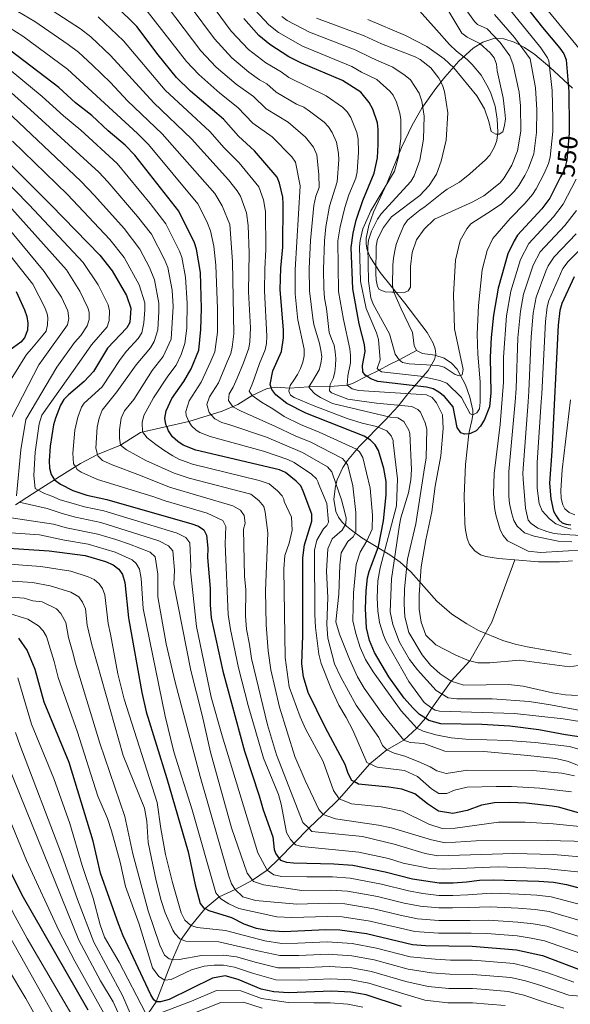
# Model space of a CAD drawing. Units: metres. Extents: x 640752 to 647635, y 4766896 to 4771661.
# Drawn here: x 647067 to 647277, y 4767640 to 4768017 of the extents above; entities that cross this region are included whole.
import ezdxf
from ezdxf.enums import TextEntityAlignment as Align

# ---------------------------------------------------------------- set-up
doc = ezdxf.new("R2010")
doc.units = ezdxf.units.M
doc.header["$MEASUREMENT"] = 0
doc.linetypes.add('DGN Style 3', pattern=[119.7959, 85.5685, -34.2274])
doc.linetypes.add('DGN Style 5', pattern=[59.89795, 25.67055, -34.2274])
for name, color, linetype, lineweight in [('Nivel 11', 7, 'Continuous', 0), ('Nivel 22', 7, 'Continuous', 0), ('Nivel 35', 7, 'Continuous', 0), ('Nivel 4', 7, 'Continuous', 0), ('Nivel 41', 7, 'Continuous', 0), ('Nivel 5', 7, 'Continuous', 0), ('Nivel 57', 7, 'Continuous', 0)]:
    doc.layers.add(name, color=color, linetype=linetype, lineweight=lineweight)
doc.styles.add('Style-Helvetica-Narrow-Oblique', font='txt')

msp = doc.modelspace()

# ---------------------------------------------------------------- linework, layer by layer
at = {"layer": 'Nivel 11', "color": 142, "linetype": 'Continuous', "lineweight": 13}
for points in [[(647218.41, 4767890.18, 537.69), (647217.48, 4767892.05, 537.64), (647216.84, 4767897.05, 537.64), (647212.47, 4767906.1, 536.98), (647209.66, 4767912.41, 535), (647209.2, 4767915.04, 534.97), (647209.2, 4767917.55, 534.95), (647209.3, 4767920.22, 534.28), (647209.32, 4767922.72, 534.29), (647209.61, 4767925.46, 533.63), (647210.05, 4767928.3, 533.59), (647210.59, 4767930.67, 532.97), (647211.42, 4767933.16, 532.97), (647213.47, 4767937.91, 531.65), (647214.97, 4767939.92, 531.65), (647217.1, 4767941.75, 531.65), (647219.65, 4767943.74, 531.62), (647221.61, 4767945.17, 530.99), (647228, 4767950.33, 530.99), (647230.01, 4767951.82, 530.99), (647234.71, 4767954.48, 530.99), (647238.75, 4767957.63, 530.99), (647244.68, 4767963, 530.99), (647246.34, 4767964.87, 530.99), (647248.16, 4767968.04, 530.7), (647249, 4767970.38, 530.32), (647249.4, 4767973.57, 529.93), (647249.15, 4767978.56, 529.55), (647248.36, 4767983.57, 528.96), (647246.77, 4767988.47, 528.29), (647245.66, 4767990.69, 527.97), (647243, 4767995.35, 527.64), (647239.61, 4767999.51, 527.64), (647237.68, 4768001.38, 527.31), (647233.59, 4768004.52, 527.31), (647230.92, 4768007.13, 526.96), (647225.99, 4768012.72, 525.99), (647217.16, 4768022.49, 525.66)], [(647255.92, 4767810.22, 555.1), (647249.66, 4767810.73, 554.12), (647244.78, 4767811.42, 553.3), (647242.76, 4767812.1, 552.98), (647240.68, 4767813.58, 552.64), (647238.6, 4767816.09, 552.22), (647237.68, 4767818.36, 551.98), (647237.07, 4767821.49, 552.29), (647236.84, 4767823.96, 552.64), (647236.64, 4767829.55, 552.64), (647236.59, 4767834.64, 551.98), (647237.08, 4767846.6, 551.32), (647238.31, 4767858.34, 550), (647238.53, 4767859.62, 549.52), (647239.5, 4767863.46, 546.16), (647239.87, 4767865.55, 545), (647239.88, 4767867.4, 544.65), (647238.76, 4767872.32, 543.96), (647237.04, 4767877.09, 542.64), (647235.08, 4767880.86, 539.92), (647233.87, 4767882.98, 539.34), (647231.67, 4767885.39, 539.01), (647228.95, 4767887.21, 538.35), (647225.3, 4767888.34, 538.35), (647220.61, 4767888.98, 538.1), (647218.41, 4767890.18, 537.69)], [(647277.91, 4767809.79, 557.36), (647272.9, 4767809.46, 557.28), (647264.94, 4767809.48, 556.53), (647255.92, 4767810.22, 555.1)]]:
    msp.add_polyline3d(points, dxfattribs=at)
at = {"layer": 'Nivel 11', "color": 142, "linetype": 'DGN Style 3', "lineweight": 13}
for points in [[(647073.89, 4767836.84, 630), (647082, 4767841.92, 623.7), (647090.06, 4767847.01, 618.84), (647096.54, 4767850.47, 615), (647105.4, 4767854.02, 610), (647112.96, 4767858.83, 605.46), (647122.43, 4767861.03, 600.33), (647131.47, 4767862.99, 595), (647144.14, 4767867.05, 587.54), (647150.19, 4767869.59, 583.75), (647155.58, 4767872.98, 580), (647161.38, 4767875.7, 576.03), (647164.89, 4767876.14, 573.57), (647169.88, 4767875.72, 570), (647177.26, 4767876.28, 565), (647185.29, 4767876.48, 560), (647191.95, 4767876.87, 555), (647193.91, 4767877.52, 553.65), (647199.38, 4767880.32, 550), (647204.13, 4767882.68, 545), (647207.79, 4767884.64, 542.18), (647211.7, 4767886.67, 540), (647218.41, 4767890.18, 537.69)], [(647065.34, 4767831.18, 636.04), (647073.89, 4767836.84, 630)], [(647115.98, 4767636.78, 680), (647118.97, 4767641.33, 675), (647125.26, 4767657.45, 665), (647128.58, 4767665.17, 660), (647132.41, 4767670.5, 655), (647137.63, 4767676.93, 650), (647143.09, 4767681.38, 645), (647149.2, 4767684.19, 640), (647155.74, 4767687.84, 635), (647161.35, 4767691.6, 630), (647165.91, 4767696.1, 625), (647177.22, 4767707.62, 615), (647182.73, 4767712.89, 610), (647188.89, 4767718.85, 605), (647200.6, 4767732.21, 595), (647207.03, 4767737.6, 590), (647213.55, 4767741.24, 585), (647218.53, 4767745.92, 580), (647221.74, 4767749.69, 575), (647224.26, 4767753.56, 570), (647231.63, 4767763.82, 560), (647238.75, 4767771.65, 555), (647247.08, 4767786.34, 554.26), (647255.92, 4767810.22, 555.1)]]:
    msp.add_polyline3d(points, dxfattribs=at)
at = {"layer": 'Nivel 22', "color": 30, "linetype": 'DGN Style 5', "lineweight": 30, "elevation": 550, "flags": 128}
msp.add_lwpolyline([(647276.61, 4767975.45), (647276.63, 4767973.16), (647275.68, 4767962.84), (647275.15, 4767960.4), (647274.15, 4767958.04), (647273.35, 4767956.48)], dxfattribs=at)
at = {"layer": 'Nivel 35', "color": 92, "linetype": 'DGN Style 3', "lineweight": 0}
for points in [[(647216.7, 4767976.34, 552.08), (647220.41, 4767982.78, 550.53), (647225.79, 4767990.29, 549), (647229.19, 4767994.62, 548.82), (647234.49, 4768000.71, 549.68), (647239.96, 4768005.67, 551.63), (647243.67, 4768007.98, 553.38), (647247.92, 4768009.33, 555.68), (647251.75, 4768009.21, 557.95), (647255.64, 4768008.02, 560.37), (647259.56, 4768005.98, 562.89), (647263.48, 4768003.27, 565.42), (647269.29, 4767998.41, 569.12), (647277.86, 4767990.41, 574.1)], [(647277.43, 4767774.07, 600.74), (647267.81, 4767775.67, 598.46), (647260.62, 4767777, 597.16), (647256.04, 4767777.96, 596.62), (647251.31, 4767779.33, 596.42), (647242.07, 4767783.21, 596.71), (647237.6, 4767785.67, 596.9), (647231.87, 4767789.41, 596.86), (647226.12, 4767794.44, 596.24), (647216.22, 4767805.54, 594.47), (647212.15, 4767809.23, 594.25), (647208.14, 4767812.06, 595.16), (647197.5, 4767818.59, 599.15), (647193.49, 4767821.46, 599.95), (647191.64, 4767823.04, 599.9), (647190.03, 4767824.64, 599.5), (647188.6, 4767826.53, 598.78), (647187.62, 4767828.65, 597.89), (647186.84, 4767833.33, 595.78), (647187.41, 4767838.3, 593.45), (647188.11, 4767840.76, 592.29), (647190.2, 4767845.41, 590.14), (647191.97, 4767848.13, 588.94), (647196.5, 4767853.51, 586.51), (647206.43, 4767863.52, 581.71), (647211.32, 4767868.87, 579.52), (647215.55, 4767874.24, 577.77), (647222.78, 4767882.58, 575.49), (647225.19, 4767886.74, 574.37), (647225.68, 4767888.8, 573.78), (647225.54, 4767890.83, 573.16), (647224.77, 4767893, 572.44), (647222.43, 4767897.02, 571.01), (647213.93, 4767908.27, 567.26), (647204.51, 4767919.93, 564.13), (647200.62, 4767925.88, 562.7), (647199.5, 4767928.6, 562.09), (647199.15, 4767930.82, 561.62), (647199.17, 4767933.13, 561.17), (647200.13, 4767937.98, 560.26), (647201.96, 4767942.98, 559.36), (647207.11, 4767954.27, 557.27), (647212.65, 4767967.68, 554.23), (647216.7, 4767976.34, 552.08)]]:
    msp.add_polyline3d(points, dxfattribs=at)
at = {"layer": 'Nivel 4', "color": 30, "linetype": 'Continuous', "lineweight": 30, "flags": 128}
for points, elevation in [([(647257.25, 4768025.32), (647266.41, 4768013.54), (647273.05, 4768005.64), (647274.53, 4768003.59), (647275.42, 4768001.26), (647276.47, 4767988.97), (647276.61, 4767975.45)], 550), ([(647206.77, 4767840.12), (647205.92, 4767845.04), (647203.83, 4767852), (647202.58, 4767854.12), (647200.79, 4767855.96), (647198.43, 4767857.4), (647176.07, 4767866.18), (647168.87, 4767869.87), (647164.64, 4767873.22), (647163.13, 4767875.22), (647162.87, 4767876.06), (647162.51, 4767877.2), (647163.57, 4767882.37), (647166.83, 4767889.81), (647167.55, 4767895.03), (647167.58, 4767897.95), (647166.38, 4767913.46), (647166.55, 4767921.65), (647167.35, 4767929.71), (647167.41, 4767946.22), (647167.3, 4767948.82), (647166.08, 4767954.13), (647165.13, 4767956.45), (647156.49, 4767966.52), (647150.45, 4767972.13), (647144.67, 4767978.55), (647132.15, 4767989.22), (647126.7, 4767994.54), (647119.73, 4768003.14), (647111.6, 4768013.97), (647103.49, 4768022.02)], 575), ([(647273.35, 4767956.48), (647269.22, 4767948.41), (647266.16, 4767944.28), (647256.92, 4767934.22), (647255.57, 4767932.11), (647253.21, 4767927.15), (647249.48, 4767914.04), (647247.68, 4767903.68), (647246.84, 4767895.15), (647246.51, 4767887.61), (647246.67, 4767873.98), (647246.23, 4767868.62), (647244.26, 4767863.78), (647242.81, 4767861.3), (647241.07, 4767859.51), (647238.92, 4767858.4), (647238.31, 4767858.34), (647236.7, 4767858.2), (647235.33, 4767858.65), (647233.89, 4767860.69), (647232.32, 4767868.6), (647229.03, 4767872.55), (647226.83, 4767874.31), (647224.66, 4767875.55), (647222.16, 4767876.14), (647203.63, 4767878.28), (647200.86, 4767879.34), (647199.38, 4767880.32), (647198.78, 4767880.72), (647197.85, 4767881.97), (647197.76, 4767884.47), (647198.71, 4767889.85), (647198.5, 4767892.51), (647196.48, 4767900.37), (647194.05, 4767913.8), (647193.46, 4767929.59), (647194.13, 4767935.04), (647195.29, 4767940), (647197.92, 4767947.49), (647202.19, 4767957.9), (647203.42, 4767963.79), (647203.76, 4767968.91), (647203.76, 4767974.64), (647203.44, 4767977.13), (647201.64, 4767982.37), (647200.28, 4767984.88), (647197.09, 4767988.88), (647190.12, 4767993.29), (647174.41, 4768000.01), (647169.59, 4768002.37), (647162.43, 4768007.06), (647158.12, 4768010.55), (647152.41, 4768017.04)], 550), ([(647281.04, 4767713.24), (647272.49, 4767715.64), (647270.12, 4767716.02), (647260.19, 4767717.24), (647253.85, 4767717.44), (647248.12, 4767717.28), (647243.2, 4767716.38), (647237.65, 4767714.44), (647232.28, 4767713.22), (647226.76, 4767714.2), (647222.57, 4767716.89), (647217.69, 4767720.79), (647212.75, 4767722.6), (647207.8, 4767723.37), (647196.21, 4767724.47), (647194.65, 4767725.32), (647193.71, 4767725.84), (647192.22, 4767728.57), (647191.1, 4767731.99), (647183.63, 4767746.05), (647176.96, 4767759.49), (647175.24, 4767765.46), (647174.63, 4767770.42), (647174.97, 4767781.24), (647174.99, 4767811.01), (647175.64, 4767815.97), (647178.43, 4767824.97), (647178.44, 4767827.65), (647175.1, 4767836.46), (647174.23, 4767838.45), (647172.38, 4767840.29), (647168.35, 4767843.56), (647166.07, 4767844.61), (647134.08, 4767852.08), (647129.27, 4767853.97), (647127.21, 4767855.38), (647125.23, 4767857.19), (647123.71, 4767859.44), (647123.01, 4767861.16), (647122.71, 4767861.87), (647122.28, 4767864.33), (647122.79, 4767867.12), (647124.97, 4767871.77), (647129.59, 4767878.3), (647132.37, 4767883.21), (647135.31, 4767890.32), (647136.08, 4767898.24), (647136.29, 4767906.19), (647135.86, 4767919.99), (647134.36, 4767928.95), (647133.64, 4767931.35), (647127.65, 4767943.41), (647110.79, 4767964.84), (647107.2, 4767968.67), (647100.67, 4767974.1), (647094.43, 4767979.95), (647088.26, 4767984.75), (647081.86, 4767990.67), (647063.63, 4768004.6)], 600), ([(647059.45, 4767965.19), (647078.93, 4767945.76), (647097.49, 4767926.61), (647102.19, 4767920.56), (647107.63, 4767911.14), (647109.26, 4767906.36), (647108.88, 4767900.84), (647107.82, 4767898.87), (647100.47, 4767891.02), (647095.1, 4767882.16), (647091.54, 4767878.3), (647085.57, 4767873.22), (647083.76, 4767871.43), (647082.43, 4767869.31), (647080.51, 4767864.36), (647079.85, 4767861.83), (647078.58, 4767853.64), (647078.13, 4767847.99), (647078.3, 4767845.16), (647078.88, 4767842.73), (647080.21, 4767840.78), (647082.43, 4767839.07), (647087.21, 4767836.64), (647092.49, 4767834.91), (647100.17, 4767833.29), (647132.65, 4767823.89), (647135.13, 4767823.03), (647137.24, 4767821.61), (647138.21, 4767819.64), (647138.72, 4767814.59), (647138.63, 4767811.06), (647139.54, 4767799.29), (647139.6, 4767792.95), (647140.01, 4767787.97), (647144.38, 4767767.63)], 625), ([(647278.51, 4767918.35), (647273.77, 4767908.16), (647273.05, 4767905.45), (647272.45, 4767899.8), (647269.96, 4767851.73), (647269.17, 4767839.5), (647269.68, 4767833.44), (647270.62, 4767828.8), (647271.61, 4767826.96), (647272.73, 4767825.46), (647273.93, 4767824.38), (647275.49, 4767823.8), (647277.27, 4767823.58)], 575), ([(647065.57, 4767912.69), (647068.75, 4767905.72), (647069.66, 4767903.11), (647069.96, 4767900.63), (647069.82, 4767897.88), (647068.79, 4767895), (647067.31, 4767893.33), (647063.17, 4767890.29)], 650), ([(647283.85, 4767742.04), (647275.2, 4767743.26), (647265.05, 4767745.27), (647253.95, 4767746.69), (647243.35, 4767747.24), (647227.66, 4767747.52), (647223.06, 4767748.82), (647221.74, 4767749.69), (647219.54, 4767751.14), (647217, 4767753.6), (647213.68, 4767757.3), (647207.81, 4767765.42), (647202.35, 4767774.75), (647200.44, 4767779.34), (647199.23, 4767784.18), (647198.86, 4767791.46), (647199.09, 4767798.31), (647199.69, 4767803.28), (647200.3, 4767805.7), (647203.81, 4767815.23), (647205.72, 4767825.06), (647206.74, 4767835.07), (647206.77, 4767840.12)], 575), ([(647050.95, 4767815.44), (647078.09, 4767813.67), (647091.93, 4767811.81), (647099.69, 4767809.55), (647102.53, 4767808.24), (647104.68, 4767806.62), (647106.11, 4767804.56), (647106.97, 4767801.52), (647108.38, 4767788.08), (647108.51, 4767787.3), (647113.53, 4767759.52), (647115.15, 4767752.04), (647123.01, 4767726.69), (647131.18, 4767698.56), (647133.93, 4767685.99), (647135.81, 4767678.88), (647137.23, 4767677.14), (647137.63, 4767676.93), (647139.12, 4767676.17), (647147.77, 4767673.55), (647152.5, 4767671.14), (647157.21, 4767669.45), (647162.32, 4767668.56), (647167.75, 4767668.2), (647183.78, 4767668.89), (647189.03, 4767668.82), (647199.29, 4767667.44), (647216.78, 4767663.25), (647221.76, 4767662.82), (647239.64, 4767662.61), (647256.55, 4767661.21), (647266.4, 4767659.03), (647280.24, 4767653.74)], 650), ([(647212.66, 4767639.55), (647199.12, 4767643.97), (647193.35, 4767645.03), (647186.06, 4767645.34), (647169.54, 4767644.76), (647163.91, 4767645.07), (647159.03, 4767646.17), (647150.34, 4767649.87), (647145.36, 4767651.18), (647140.43, 4767650.29), (647123.89, 4767642.17), (647120.69, 4767641.34), (647118.97, 4767641.33), (647118.1, 4767642.02), (647116.91, 4767643.98), (647106.44, 4767666.48), (647104.55, 4767671.11), (647097.72, 4767690.46), (647094.96, 4767702.66), (647085.77, 4767732.8), (647076.18, 4767755.83), (647072.75, 4767768.32), (647069.74, 4767775.63), (647066.56, 4767780.24)], 675), ([(647144.38, 4767767.63), (647152.67, 4767737.13), (647158.35, 4767720.05), (647159.8, 4767714.68), (647163.52, 4767704.28), (647164.05, 4767699.51), (647164.67, 4767697.86), (647165.91, 4767696.1), (647166.41, 4767695.39), (647168.68, 4767694.65), (647171.35, 4767694.46), (647186.85, 4767694.06), (647194.03, 4767693.52), (647206.37, 4767690.97), (647216.83, 4767688.33), (647226.96, 4767686.76), (647232.35, 4767686.79), (647237.47, 4767687.09), (647242.42, 4767687.8), (647247.65, 4767687.93), (647265.03, 4767687.45), (647270.64, 4767687.03), (647275.55, 4767686.1), (647284.61, 4767683.76)], 625), ([(647093.01, 4767638.05), (647067.79, 4767682.05), (647063.42, 4767691.05), (647053.3, 4767715.51), (647043.24, 4767745.73), (647041.11, 4767750.33), (647038.74, 4767753.92), (647033.58, 4767755.7), (647025.95, 4767755.93), (647009.84, 4767754.17), (647001.74, 4767752.59), (646993.75, 4767751.59), (646991.25, 4767751.58), (646989.3, 4767752.09), (646988.3, 4767753.06), (646987.46, 4767753.88), (646986.44, 4767756.16)], 700)]:
    msp.add_lwpolyline(points, dxfattribs=dict(at, elevation=elevation))
at = {"layer": 'Nivel 5', "color": 30, "linetype": 'Continuous', "lineweight": 0, "flags": 128}
for points, elevation in [([(647263.32, 4768026.65), (647280.96, 4768004.93)], 555), ([(647221.96, 4767781.43), (647220.13, 4767786.36), (647219.43, 4767791.31), (647219.31, 4767796.91), (647220.16, 4767807.55), (647221.91, 4767817.88), (647224.17, 4767828.55), (647225.5, 4767838.33), (647227.68, 4767849.9), (647228.5, 4767860.35), (647228.22, 4767865.54), (647225.97, 4767870.13), (647224.33, 4767872.16), (647222.18, 4767873.29), (647196.23, 4767874.84), (647193.76, 4767875.5), (647191.95, 4767876.87), (647192.14, 4767880.46), (647193.15, 4767885.48), (647193.17, 4767888.23), (647192.91, 4767890.83), (647190.43, 4767901.96), (647188.6, 4767912.67), (647188.38, 4767932.11), (647189.2, 4767937.44), (647190.97, 4767944.78), (647192.56, 4767949.6), (647195.21, 4767956.08), (647195.76, 4767958.5), (647196.23, 4767965.96), (647196.04, 4767970.95), (647195.55, 4767973.45), (647193.25, 4767979.19), (647191.88, 4767981.33), (647190.12, 4767983.1), (647183.82, 4767987.44), (647169.62, 4767994.44), (647166.67, 4767996.6), (647160.84, 4768000.07), (647154.23, 4768005.15), (647147.64, 4768012.17), (647137.51, 4768025.95)], 555), ([(647234.33, 4768024.53), (647240.53, 4768015.89), (647241.62, 4768014.8), (647245.32, 4768013.03), (647250.33, 4768007.82), (647254, 4768002.75), (647255.29, 4767999.29), (647257.56, 4767988.95), (647258.07, 4767983.68), (647258.13, 4767973.94), (647256.91, 4767966.5), (647254.8, 4767961.02), (647251.87, 4767956.15), (647250.23, 4767954.26), (647244.09, 4767949.27), (647239.63, 4767946.83), (647225.27, 4767940.35), (647221.28, 4767936.59), (647218.35, 4767932.45), (647216.64, 4767927.56), (647216.05, 4767922.3), (647216.03, 4767914.34), (647215.15, 4767912.97), (647213.72, 4767912.34), (647209.66, 4767912.41), (647208.93, 4767912.42), (647206.35, 4767912.56), (647204.05, 4767913.53), (647203.5, 4767914.69), (647203.02, 4767917.14), (647202.89, 4767919.65), (647202.91, 4767930.01), (647203.52, 4767932.68), (647205.75, 4767937.16), (647208.87, 4767941.26), (647219.66, 4767949.34), (647223.23, 4767953.22), (647226.04, 4767957.49), (647227.8, 4767962.47)], 535), ([(647184.52, 4767814.35), (647186.14, 4767818.19), (647189.93, 4767821.54), (647191.43, 4767823.94), (647191.48, 4767826.1), (647190.99, 4767828.32), (647189.69, 4767833.15), (647186.46, 4767842.61), (647186.1, 4767843.83), (647184.39, 4767845.72), (647174.87, 4767851.25), (647161.15, 4767857.06), (647147.12, 4767861.74), (647144.05, 4767862.67), (647141.33, 4767864.11), (647140, 4767865.65), (647139.23, 4767866.54), (647138.37, 4767869.48), (647139.32, 4767872.51), (647142.76, 4767877.86), (647146.1, 4767885.83), (647147.45, 4767889.04), (647148.04, 4767891.47), (647148.66, 4767896.57), (647148.09, 4767924.12), (647147.11, 4767938.34), (647144.24, 4767945.42), (647141.34, 4767950.14), (647121.3, 4767972.92), (647108.1, 4767985.63), (647101.56, 4767992.54), (647094.69, 4767999.19), (647089.32, 4768004.12), (647085.35, 4768007.16), (647072.66, 4768015.86), (647061.89, 4768022.22)], 590), ([(647282.63, 4767730.59), (647276.43, 4767733.08), (647271.51, 4767734.21), (647260.87, 4767735.45), (647244.08, 4767736.94), (647229.15, 4767737.09), (647221.13, 4767740.04), (647215.91, 4767740.37), (647213.55, 4767741.24), (647205.47, 4767751.09), (647198.36, 4767761.18), (647195.87, 4767765.52), (647192.77, 4767772.25), (647188.91, 4767781.84), (647187.59, 4767786.44), (647188.7, 4767797.12), (647189.07, 4767808.14), (647189.66, 4767812.92), (647192.2, 4767817.24), (647194.15, 4767818.94), (647195.25, 4767820.7), (647195.15, 4767828.21), (647194.03, 4767838.52), (647192.33, 4767845.78), (647192, 4767846.56), (647190.17, 4767848.96), (647178.06, 4767855.13), (647172.07, 4767857.55), (647164.54, 4767861.12), (647151.14, 4767867.15), (647148.28, 4767868.63), (647146.59, 4767871.07), (647146.82, 4767873.57), (647148.41, 4767876.18), (647149.87, 4767879.6), (647152.28, 4767885.5), (647154.32, 4767891.01), (647154.77, 4767893.48), (647154.93, 4767898.81), (647154.28, 4767912.55), (647154.43, 4767927.45), (647154.1, 4767937.9), (647153.44, 4767942.73), (647151.2, 4767949.1), (647149.89, 4767951.23), (647146.57, 4767955.41), (647132.46, 4767971.05), (647118.13, 4767984.83), (647101.53, 4768002.96), (647094.04, 4768010.09), (647090.08, 4768013.14), (647077.18, 4768021.5)], 585), ([(647284.59, 4767747.8), (647274.33, 4767749.48), (647255.74, 4767751.45), (647227.07, 4767752.41), (647225.48, 4767752.69), (647224.26, 4767753.56), (647221.31, 4767755.66), (647215.41, 4767763.74), (647206.82, 4767779.02), (647205.72, 4767781.42), (647204.21, 4767786.18), (647203.6, 4767790.67), (647203.35, 4767795.66), (647203.55, 4767802.16), (647204.52, 4767807.07), (647210.67, 4767830.79), (647211.07, 4767841.19), (647209.51, 4767855.06), (647209.4, 4767855.74), (647208.71, 4767857.54), (647207.08, 4767859.49), (647203.12, 4767861.08), (647197.63, 4767862.35), (647191.85, 4767864.17), (647178.89, 4767869.18), (647171.6, 4767872.16), (647170.23, 4767873.11), (647169.64, 4767874.63), (647169.88, 4767875.72), (647170.1, 4767876.75), (647171.59, 4767878.87), (647172.99, 4767880.96), (647174.11, 4767883.27), (647174.94, 4767885.71), (647175.42, 4767888.17), (647175.53, 4767890.7), (647173.06, 4767901.88), (647172.99, 4767902.88), (647171.98, 4767911.79), (647171.98, 4767921.02), (647173.93, 4767953.07), (647172.16, 4767962.13), (647170.74, 4767964.2), (647163.21, 4767971.88), (647155.93, 4767977.06), (647150.17, 4767983.06), (647143.26, 4767988.45), (647135.22, 4767995.61), (647130.58, 4768000.59), (647115.61, 4768019.85)], 570), ([(647281.64, 4767752.48), (647269.48, 4767754.84), (647261.38, 4767756.01), (647247.22, 4767757.12), (647233.73, 4767757.12), (647230.48, 4767757.47), (647228.19, 4767758.84), (647225.86, 4767760.24), (647218.69, 4767768.14), (647215.67, 4767772.08), (647211.85, 4767778.78), (647209.38, 4767785.42), (647208.33, 4767790.3), (647208.85, 4767802.97), (647211.9, 4767823.5), (647212.43, 4767826.22), (647215.32, 4767835.83), (647216.25, 4767840.73), (647216.43, 4767844.7), (647215.79, 4767858.46), (647215.39, 4767859.78), (647213.53, 4767863.07), (647211.28, 4767864.43), (647208.27, 4767864.74), (647186.29, 4767869.86), (647181.72, 4767872.18), (647179.51, 4767873.56), (647177.77, 4767875.48), (647177.26, 4767876.28), (647178.62, 4767878.4), (647179.93, 4767880.57), (647181.22, 4767882.77), (647181.86, 4767885.2), (647182.18, 4767887.73), (647181.87, 4767890.34), (647181.38, 4767892.84), (647179.12, 4767900.14), (647178.8, 4767902.57), (647177.46, 4767912.91), (647177.44, 4767921.5), (647177.92, 4767932.16), (647179.23, 4767945.62), (647179.93, 4767949.21), (647181.26, 4767952.45), (647181.06, 4767957.44), (647180.27, 4767964.91), (647179.06, 4767967.91), (647175.96, 4767971.7), (647169.33, 4767977.37), (647160.97, 4767982.55), (647156.17, 4767987.19), (647149.49, 4767991.9), (647141.87, 4767998.5), (647136.04, 4768004.7), (647123.35, 4768021.52)], 565), ([(647279.86, 4767758.32), (647275.27, 4767758.63), (647270.3, 4767759.37), (647259.04, 4767761.88), (647253.53, 4767762.49), (647236.43, 4767762.3), (647231.63, 4767763.82), (647227.4, 4767766.59), (647223.73, 4767769.94), (647220.52, 4767773.83), (647215.43, 4767782.44), (647213.87, 4767788.37), (647213.61, 4767793.37), (647213.74, 4767799.04), (647214.91, 4767810.44), (647218.15, 4767823.91), (647221.13, 4767843.62), (647222.04, 4767849.11), (647222.24, 4767860.12), (647221.72, 4767862.55), (647219.88, 4767866.59), (647218.89, 4767867.65), (647216.6, 4767868.79), (647203.14, 4767870.1), (647197.53, 4767870.84), (647192.19, 4767871.62), (647185.88, 4767873.96), (647185.09, 4767874.73), (647185.29, 4767876.48), (647185.37, 4767877.19), (647186.49, 4767879.44), (647187.18, 4767881.94), (647187.43, 4767884.49), (647187.55, 4767887.14), (647187.35, 4767889.72), (647186.91, 4767892.19), (647185.9, 4767894.65), (647185.08, 4767897.02), (647183.96, 4767906.2), (647183.3, 4767910.16), (647183, 4767914.04), (647182.87, 4767921.16), (647183.2, 4767932.13), (647183.75, 4767937.38), (647185.13, 4767945.32), (647188.02, 4767954.61), (647188.69, 4767963), (647188.58, 4767965.49), (647187.77, 4767969.8), (647186.22, 4767973.51), (647184.81, 4767975.6), (647183.06, 4767977.38), (647177.52, 4767981.59), (647175.29, 4767983.17), (647172.53, 4767984.35), (647164.83, 4767988.86), (647161.17, 4767992.08), (647158.37, 4767993.66), (647154.3, 4767996.57), (647147.86, 4768002.04), (647141.25, 4768009.22), (647131.94, 4768021.74)], 560), ([(647212.42, 4767971.14), (647212.38, 4767978.41), (647211.94, 4767980.87), (647210.66, 4767985.09), (647209.43, 4767987.71), (647208.14, 4767989.32), (647203.22, 4767993.69), (647197.41, 4767996.52), (647193.65, 4767998.66), (647174.8, 4768006.42), (647165.71, 4768011.67), (647161.98, 4768014.66), (647156.69, 4768020.29)], 545), ([(647253.67, 4768020.77), (647265.77, 4768005.81), (647268.38, 4768002.01), (647268.8, 4768000.85), (647270.14, 4767989.52), (647270.43, 4767978.72), (647270.4, 4767973.89), (647269.42, 4767964.06), (647268.75, 4767961.65), (647267.07, 4767957.8), (647263.98, 4767951.9), (647262.58, 4767949.83), (647259.72, 4767946.38), (647254.13, 4767940.64), (647247.48, 4767932.99), (647245.37, 4767928.35), (647243.38, 4767920.95), (647242.08, 4767907.42), (647241.53, 4767896.47), (647241.75, 4767888.8), (647242.65, 4767878.14), (647242.62, 4767870.41), (647242.4, 4767867.89), (647241.42, 4767866.32), (647239.87, 4767865.55), (647238.87, 4767866.01), (647235.48, 4767872.24), (647229.87, 4767877.71), (647227.31, 4767878.74), (647219.9, 4767880.42), (647205.04, 4767882), (647204.13, 4767882.68), (647203.37, 4767883.24), (647204.49, 4767886.64), (647203.91, 4767894.35), (647203.11, 4767896.96), (647199.2, 4767906.18), (647197, 4767916.62), (647196.61, 4767929.73), (647196.83, 4767932.21), (647197.91, 4767936.67), (647200.92, 4767943.56), (647210, 4767958.67), (647211.54, 4767964.12), (647212.42, 4767971.14)], 545), ([(647199.8, 4768016.62), (647214.19, 4768010.59), (647222.36, 4768006.28), (647228.94, 4768001.62), (647232.64, 4767998.19), (647241.33, 4767987.46), (647244.29, 4767982.51), (647245.94, 4767977.67), (647246.81, 4767973.84), (647248.59, 4767972.85), (647249.37, 4767972.81), (647249.95, 4767972.78), (647251.25, 4767973.78), (647251.99, 4767976.18), (647252.27, 4767978.7), (647252.11, 4767981.26), (647251.46, 4767986.68), (647249.1, 4767997.1), (647248.93, 4767999.62), (647248.05, 4768001.96), (647246.49, 4768003.96), (647242.57, 4768007.5), (647237.65, 4768009.86), (647235.66, 4768011.38), (647230.25, 4768020.36)], 530), ([(647182.8, 4767822), (647184.1, 4767823.25), (647184.82, 4767824.59), (647184.08, 4767831.75), (647180.86, 4767839.58), (647180.84, 4767839.87), (647180.16, 4767841.15), (647178.27, 4767842.89), (647171.69, 4767847.35), (647169.3, 4767848.47), (647159.94, 4767851.69), (647139.59, 4767857.27), (647135.64, 4767858.86), (647134.27, 4767859.74), (647132.49, 4767861.45), (647131.47, 4767862.99), (647130.45, 4767865.39), (647130.33, 4767866.9), (647131.59, 4767870.95), (647136.17, 4767878.08), (647139.91, 4767886.16), (647141.38, 4767889.68), (647142.36, 4767897.18), (647142.43, 4767906.04), (647141.81, 4767922.81), (647140.96, 4767930.1), (647139.78, 4767935.94), (647138.38, 4767939.42), (647134.93, 4767946.16), (647116.04, 4767968.88), (647111.83, 4767973.13), (647085.2, 4767997.66), (647068.15, 4768010.23), (647058.33, 4768016.36)], 595), ([(647286.64, 4767735.88), (647276.81, 4767738.81), (647263.62, 4767740.34), (647253.26, 4767741.19), (647237.19, 4767741.71), (647231.55, 4767742.2), (647225.67, 4767743.36), (647220.86, 4767744.74), (647218.53, 4767745.92), (647212.48, 4767752.46), (647201.76, 4767767.38), (647198.87, 4767772.15), (647196.84, 4767776.72), (647195.16, 4767781.98), (647194.04, 4767786.85), (647194.26, 4767797.59), (647195.31, 4767808.36), (647196.81, 4767813.14), (647199.45, 4767817.43), (647201.42, 4767821.94), (647201.57, 4767827.29), (647200.62, 4767837.56), (647197.93, 4767849.26), (647196.63, 4767851.47), (647195.48, 4767852.46), (647181.24, 4767859.02), (647174.07, 4767861.86), (647167.82, 4767864.93), (647163.47, 4767867.84), (647159.24, 4767870.48), (647155.58, 4767872.98), (647154.46, 4767874.62), (647155.56, 4767876.87), (647156.47, 4767879.75), (647158.47, 4767885.18), (647160.58, 4767890.41), (647161.1, 4767892.87), (647161.25, 4767895.67), (647160.33, 4767913.01), (647160.41, 4767921.32), (647160.89, 4767928.75), (647160.66, 4767943.25), (647159.9, 4767947.72), (647158.17, 4767952.77), (647150.72, 4767961.9), (647144.96, 4767967.56), (647139.41, 4767973.88), (647122.42, 4767989.69), (647106.57, 4768008.46), (647096.87, 4768017.69)], 580), ([(647216.22, 4767954.78), (647217.5, 4767956.9), (647219.67, 4767962.91), (647221.08, 4767970.87), (647221.32, 4767979.7), (647220.33, 4767985.44), (647219.42, 4767988.48), (647216.08, 4767993.66), (647214.04, 4767995.31), (647209.35, 4767998.49), (647203.98, 4768000.75), (647201.22, 4768001.96), (647194.88, 4768005.02), (647177.48, 4768011.82), (647168.99, 4768016.28), (647166.96, 4768017.74)], 540), ([(647227.8, 4767962.47), (647229.73, 4767970.6), (647230.25, 4767980.98), (647229.03, 4767989.15), (647228.31, 4767991.54), (647226.94, 4767994.23), (647223.86, 4767998.19), (647219.74, 4768001.33), (647217.81, 4768002.39), (647205.03, 4768007.4), (647198.41, 4768010.39), (647180.16, 4768017.22)], 535), ([(647248.07, 4768018.56), (647255.74, 4768009.74), (647261.73, 4768001.61), (647263.72, 4767990.56), (647264.24, 4767982.11), (647264.18, 4767973.43), (647263.16, 4767965.28), (647261.11, 4767959.81), (647259.71, 4767957.07), (647257.41, 4767953.27), (647255.59, 4767950.95), (647250.77, 4767946.28), (647247.24, 4767943.84), (647239.15, 4767938.63), (647237.54, 4767936.71), (647235.04, 4767932.22), (647233.24, 4767924.72), (647232.43, 4767911.61), (647232.85, 4767898.43), (647236.2, 4767882.9), (647235.74, 4767880.83), (647235.18, 4767880.67), (647234.62, 4767880.52), (647233.11, 4767881.06), (647228.96, 4767883.83), (647226.51, 4767884.49), (647215.6, 4767885.07), (647212.98, 4767885.53), (647211.7, 4767886.67), (647210.27, 4767888.72), (647208.01, 4767896.48), (647201.81, 4767907.94), (647200.97, 4767910.29), (647200.06, 4767916.61), (647199.76, 4767929.87), (647200.09, 4767932.34), (647201.21, 4767935.83), (647203.46, 4767940.31), (647204.86, 4767942.38), (647216.22, 4767954.78)], 540), ([(647175.97, 4767745.61), (647173.89, 4767750.15), (647169.73, 4767761.66), (647168.26, 4767772.89), (647167.75, 4767806.79), (647168.09, 4767811.84), (647169.69, 4767816.57), (647170.85, 4767821.51), (647170.68, 4767826.52), (647167.81, 4767832.52), (647167.67, 4767833.42), (647167.03, 4767834.69), (647165.35, 4767836.56), (647162.12, 4767839.17), (647158.36, 4767840.46), (647132.83, 4767846.72), (647127.67, 4767848.6), (647125.37, 4767849.87), (647121.88, 4767852.06), (647118.91, 4767854.27), (647115.61, 4767856.82), (647113.8, 4767859.09), (647113.62, 4767862.69), (647114.31, 4767865.33), (647117.94, 4767872.03), (647123.48, 4767880.38), (647126.58, 4767884.51), (647128.5, 4767888.61), (647129.91, 4767892.83), (647130.64, 4767898.76), (647130.82, 4767908.22), (647130.21, 4767918.22), (647128.76, 4767925.82), (647127.88, 4767928.16), (647122.68, 4767938.6), (647116.67, 4767946.33), (647104.04, 4767961.58), (647090.19, 4767974.32), (647083.56, 4767979.78), (647075.48, 4767987.2), (647059.05, 4768000.71)], 605), ([(647102.2, 4767846.44), (647098.54, 4767848.19), (647096.69, 4767849.87), (647096.54, 4767850.47), (647095.93, 4767852.86), (647096.52, 4767860.88), (647097.22, 4767864.35), (647098.37, 4767867.32), (647099.89, 4767869.3), (647103.99, 4767874.37), (647111.33, 4767884.64), (647116.77, 4767891.16), (647118.28, 4767893.67), (647119.59, 4767898.08), (647120.04, 4767905.11), (647120.01, 4767908.29), (647118.38, 4767917.12), (647116.5, 4767921.83), (647112.71, 4767928.88), (647106.73, 4767936.83), (647095.5, 4767949.44), (647090.19, 4767954.88), (647049.88, 4767992.93)], 615), ([(647155.09, 4767835.22), (647131.59, 4767841.36), (647125.82, 4767843.32), (647114.99, 4767848.15), (647107.62, 4767852.23), (647105.4, 4767854.02), (647104.96, 4767856.71), (647104.93, 4767859.81), (647105.57, 4767864.34), (647106.87, 4767867.17), (647110.52, 4767871.47), (647117.41, 4767882.51), (647121.62, 4767887.83), (647124.74, 4767894.53), (647125.44, 4767906.98), (647125.05, 4767913.24), (647123.47, 4767921.83), (647122.17, 4767924.99), (647117.18, 4767934.6), (647111.88, 4767941.4), (647100.6, 4767954.57), (647097.05, 4767958.31), (647071.07, 4767982.19), (647055.37, 4767996.04)], 610), ([(647036.69, 4767980.4), (647070.49, 4767945.88), (647091.11, 4767923.83), (647096.85, 4767915.25), (647100.69, 4767907.6), (647101.21, 4767905.3), (647101.11, 4767901.6), (647100.23, 4767899.19), (647094.34, 4767892.39), (647089.61, 4767885.57), (647075.32, 4767865.49), (647074.38, 4767862.18), (647072.77, 4767851.37), (647072.31, 4767842.36), (647072.84, 4767837.4), (647073.89, 4767836.84)], 630), ([(647138.4, 4767828.03), (647122.4, 4767832.68), (647117.72, 4767834.44), (647096.64, 4767840.92), (647090.31, 4767843.68), (647088.87, 4767844.76), (647088.15, 4767845.88), (647087.48, 4767846.93), (647087.13, 4767851), (647087.93, 4767859.73), (647089.03, 4767864.73), (647090.49, 4767868.58), (647091.46, 4767870.01), (647098.4, 4767876.25), (647105.27, 4767886.78), (647107.65, 4767889.92), (647112.17, 4767894.75), (647113.55, 4767896.87), (647114.29, 4767900.72), (647114.65, 4767905.74), (647114.6, 4767908.33), (647112.47, 4767915.28), (647106.74, 4767925.75), (647101.26, 4767932.64), (647085.15, 4767949.73), (647064.11, 4767970.11)], 620), ([(647279.28, 4767955.7), (647274.33, 4767946.04), (647270.59, 4767941.19), (647261.24, 4767931.04), (647258.06, 4767924.94), (647254.34, 4767912.86), (647252.69, 4767903.45), (647251.57, 4767887.59), (647251.58, 4767878.1), (647250.3, 4767861.88), (647248.03, 4767843.2), (647247.79, 4767835.37), (647248.08, 4767830.2), (647248.63, 4767827.38), (647250.33, 4767821.69), (647251.48, 4767819.42), (647253.12, 4767817.45), (647261.01, 4767813.49), (647265.68, 4767812.96), (647291.2, 4767814.47)], 555), ([(647065.66, 4767834.6), (647067.27, 4767852.26), (647069.22, 4767863.76), (647081.1, 4767883.76), (647087.81, 4767893.17), (647090.26, 4767895.95), (647092.68, 4767899.57), (647093.39, 4767901.98), (647093.38, 4767904.76), (647092.93, 4767906.48), (647089.83, 4767912.87), (647084.72, 4767921.04), (647063.93, 4767944.35)], 635), ([(647279.45, 4767943.66), (647274.94, 4767937.99), (647265.56, 4767927.87), (647262.91, 4767922.72), (647259.2, 4767911.69), (647257.99, 4767905.18), (647256.98, 4767895.01), (647256.39, 4767875.64), (647255.98, 4767870.6), (647253.54, 4767843.94), (647253.55, 4767834.46), (647253.84, 4767831.65), (647254.78, 4767827.73), (647255.52, 4767825.27), (647256.73, 4767823.1), (647259.59, 4767820.52), (647263.25, 4767819.23), (647272.43, 4767817.37), (647277.68, 4767817.02)], 560), ([(647063.9, 4767864.73), (647074.19, 4767884.68), (647075.87, 4767886.94), (647085.11, 4767899.92), (647085.69, 4767902.38), (647085.21, 4767905.36), (647082.8, 4767910.49), (647076.25, 4767920.41), (647059.11, 4767941)], 640), ([(647053.96, 4767938.02), (647071.96, 4767915.47), (647076.52, 4767906.58), (647077.42, 4767904.24), (647077.66, 4767902.79), (647077.51, 4767900.04), (647076.97, 4767897.6), (647075.28, 4767895.41), (647071.38, 4767890.85), (647069.52, 4767888.62), (647063.58, 4767879.28)], 645), ([(647279.29, 4767934.8), (647270.84, 4767925.97), (647268.61, 4767922.53), (647267.76, 4767920.51), (647264.05, 4767910.51), (647262.9, 4767904.44), (647262.08, 4767895.37), (647261.27, 4767874.62), (647260.96, 4767870.57), (647258.95, 4767843.36), (647259.09, 4767840.97), (647259.92, 4767829.88), (647260.98, 4767825.36), (647262.08, 4767824.01), (647264.69, 4767822.32), (647268.13, 4767820.96), (647270.89, 4767820.23), (647274.7, 4767819.81), (647283.39, 4767819.41)], 565), ([(647285.36, 4767933.42), (647276.3, 4767924.19), (647274.19, 4767921.52), (647268.91, 4767909.34), (647268.28, 4767906.92), (647267.55, 4767901.22), (647266.16, 4767873.6), (647265.95, 4767870.54), (647264.45, 4767847.36), (647264.43, 4767837.54), (647265.2, 4767831.73), (647266.33, 4767828.97), (647269.11, 4767825.88), (647271.58, 4767823.95), (647274.46, 4767822.77), (647277.43, 4767821.96)], 570), ([(647277.16, 4767871.32), (647273.9, 4767844.58), (647273.43, 4767836.62), (647273.56, 4767833.56), (647274.2, 4767831.16), (647275.02, 4767829.7), (647276.6, 4767828.28), (647278.73, 4767827.42)], 580), ([(647285.04, 4767696.33), (647270.67, 4767697.54), (647255.55, 4767697.96), (647226.55, 4767697.12), (647221.62, 4767697.96), (647209.77, 4767701.56), (647197.68, 4767704.41), (647178.44, 4767706.39), (647177.22, 4767707.62), (647174.97, 4767709.86), (647164.97, 4767735.65), (647161.5, 4767747.1), (647155.37, 4767772.45), (647154.65, 4767777.82), (647153.44, 4767783.7), (647153.05, 4767788.69), (647153.18, 4767798.75), (647152.69, 4767804), (647152.32, 4767821.85), (647152.93, 4767824.23), (647152.62, 4767827.16), (647151.17, 4767829.2), (647148.29, 4767830.87), (647124.09, 4767838), (647112.98, 4767842.43), (647102.2, 4767846.44)], 615), ([(647130.35, 4767818.69), (647127.03, 4767820.36), (647099, 4767828.86), (647091.59, 4767830.39), (647086.38, 4767831.91), (647082.38, 4767833.12), (647079.12, 4767834.57), (647076.34, 4767835.57), (647073.89, 4767836.84)], 630), ([(647283.66, 4767702.58), (647268.29, 4767703), (647241.13, 4767702.81), (647229.28, 4767702.08), (647224.1, 4767703.24), (647208.8, 4767707.74), (647203.9, 4767708.76), (647187.47, 4767711.24), (647182.73, 4767712.89), (647181.13, 4767714.77), (647175.87, 4767725.83), (647171.96, 4767735.04), (647166.1, 4767753.92), (647162.79, 4767768.21), (647161.76, 4767775.38), (647160.96, 4767785.35), (647160.68, 4767798.33), (647161.58, 4767820.46), (647160.54, 4767828.34), (647160.02, 4767830.57), (647158.22, 4767832.87), (647155.09, 4767835.22)], 610), ([(647132.17, 4767767.91), (647125.75, 4767800.9), (647125.94, 4767806.23), (647125.37, 4767813.61), (647123.74, 4767815.5), (647120.02, 4767817.4), (647097.83, 4767824.42), (647088.26, 4767826.45), (647083.16, 4767827.94), (647077.33, 4767829.79), (647066.72, 4767832.24)], 635), ([(647284.71, 4767690.5), (647267.38, 4767692.18), (647249.58, 4767692.91), (647228.51, 4767692.04), (647223.52, 4767692.27), (647213.23, 4767694.34), (647207.71, 4767696.01), (647196.4, 4767698.44), (647174.55, 4767700.65), (647172.19, 4767701.26), (647171.57, 4767701.93), (647170.32, 4767703.28), (647168.7, 4767705.94), (647166.69, 4767716.81), (647165.63, 4767720.54), (647159.9, 4767734.44), (647154.09, 4767754.47), (647150.46, 4767768.93), (647147.34, 4767783.6), (647146.45, 4767789.32), (647145.28, 4767816.3), (647145.6, 4767822.98), (647144.46, 4767825.23), (647138.4, 4767828.03)], 620), ([(647281.99, 4767665.74), (647268.1, 4767670.23), (647262.87, 4767671.06), (647256.99, 4767671.79), (647245.83, 4767672.49), (647238.77, 4767672.4), (647231.99, 4767672.34), (647226.84, 4767672.36), (647218.77, 4767672.98), (647212.14, 4767674.4), (647202.12, 4767676.85), (647191.03, 4767678.7), (647185.01, 4767678.96), (647172.71, 4767678.66), (647156.87, 4767680.06), (647152.03, 4767681.35), (647149.2, 4767684.19), (647147.72, 4767686.4), (647146.54, 4767689.64), (647135.75, 4767727.36), (647126.22, 4767763.47), (647122.75, 4767778.07), (647119.66, 4767796.09), (647119.62, 4767804.66), (647118.56, 4767811.38), (647116.72, 4767813.07), (647108.81, 4767816.17), (647103.62, 4767817.96), (647096.66, 4767819.98), (647084.71, 4767822.46), (647079.83, 4767823.83), (647063.62, 4767826.26)], 640), ([(647056.06, 4767821.03), (647074.5, 4767819.72), (647083.97, 4767817.71), (647093.08, 4767816.2), (647103.35, 4767813.15), (647109.79, 4767810.21), (647111.4, 4767808.79), (647112.63, 4767806.56)], 645), ([(647277.56, 4767721.58), (647265.41, 4767722.96), (647254.59, 4767723.59), (647248.77, 4767723.53), (647237.69, 4767723.31), (647232.81, 4767722.2), (647229.89, 4767720.94), (647226.87, 4767720.94), (647224.05, 4767722.63), (647218.72, 4767727.45), (647213.76, 4767729.63), (647203.31, 4767730.9), (647200.6, 4767732.21), (647199.38, 4767732.8), (647194.01, 4767745.06), (647191.53, 4767749.97), (647188.66, 4767754.67), (647185.6, 4767761.27), (647181.96, 4767770.58), (647181.07, 4767774.15), (647179.78, 4767784.32), (647179.52, 4767789.3), (647179.44, 4767813.88), (647180.33, 4767817.65), (647182.8, 4767822)], 595), ([(647283.73, 4767677.75), (647269.79, 4767681.43), (647264.31, 4767681.99), (647257.43, 4767682.37), (647247.04, 4767682.79), (647237.9, 4767682.2), (647232.23, 4767681.97), (647226.92, 4767681.96), (647220.77, 4767682.7), (647215.27, 4767683.69), (647204.95, 4767686.26), (647193.03, 4767688.58), (647186.24, 4767689.03), (647176.49, 4767689.07), (647166.91, 4767689.18), (647163.91, 4767689.85), (647161.35, 4767691.6), (647157.85, 4767698.19), (647144.13, 4767742.94), (647139.93, 4767757.77), (647134.44, 4767784.68), (647132.15, 4767805.94), (647132.27, 4767807.8), (647131.79, 4767816.63), (647130.35, 4767818.69)], 630), ([(647278.72, 4767727.7), (647273.83, 4767728.72), (647262.71, 4767729.67), (647237.85, 4767729.75), (647229.74, 4767728.59), (647226.07, 4767729.57), (647223.61, 4767731.11), (647219.9, 4767732.79), (647213.96, 4767735.12), (647209.78, 4767736.35), (647207.03, 4767737.6), (647205.39, 4767739.3), (647203.99, 4767742.33), (647195.37, 4767754.62), (647189.45, 4767765.36), (647187.04, 4767770.4), (647184.47, 4767780.23), (647184.19, 4767785.48), (647184.54, 4767795.83), (647184.03, 4767805.82), (647184.52, 4767814.35)], 590), ([(647049.3, 4767809.6), (647074.91, 4767807.61), (647086.43, 4767805.9), (647093.07, 4767803.69), (647095.34, 4767802.64), (647097.26, 4767801.03), (647098.55, 4767799.18), (647099.45, 4767796.84), (647100.72, 4767785.92), (647101.5, 4767781.77), (647104.37, 4767766.6), (647106.73, 4767756.89), (647119.35, 4767717.48), (647120.76, 4767707.57), (647122.58, 4767697.59), (647125.2, 4767686.92), (647128.47, 4767675.35), (647129.96, 4767672.5), (647132.08, 4767670.61), (647132.41, 4767670.5), (647134.7, 4767669.75), (647145.47, 4767668.58), (647160.43, 4767664.54), (647166.98, 4767663.57), (647173.1, 4767663.72), (647184.24, 4767664.18), (647193.86, 4767663.52), (647203.14, 4767661.81), (647215.95, 4767658.51), (647225.45, 4767657.54), (647231.39, 4767657.27), (647239.65, 4767657.19), (647244.64, 4767656.78), (647255.46, 4767655.89), (647260.71, 4767654.7), (647268.42, 4767652.4), (647278.36, 4767648.8)], 655), ([(647112.63, 4767806.56), (647113.29, 4767803.09), (647113.97, 4767791.61), (647122.47, 4767750.51), (647125.73, 4767736.79), (647132.68, 4767714.7), (647141.71, 4767682.96), (647143.09, 4767681.38), (647143.7, 4767680.69), (647146.71, 4767678.74), (647150.55, 4767677), (647165.08, 4767673.79), (647170.83, 4767673.46), (647184.39, 4767673.93), (647190.03, 4767673.76), (647200.7, 4767672.14), (647205.56, 4767670.97), (647210.58, 4767669.76), (647217.78, 4767668.12), (647226.8, 4767667.56), (647231.88, 4767667.52), (647239.21, 4767667.51), (647245.23, 4767667.35), (647256.77, 4767666.5), (647262.15, 4767665.6), (647267.25, 4767664.63), (647281.12, 4767659.74)], 645), ([(647048.94, 4767803.04), (647071.73, 4767801.55), (647078.57, 4767800.31), (647086.44, 4767797.82), (647089.43, 4767796.06), (647090.88, 4767794.02), (647092.02, 4767791.52), (647092.7, 4767785.2), (647094.62, 4767777.22), (647094.77, 4767776.46), (647106.43, 4767735.48), (647114.57, 4767715.25), (647115.48, 4767710.37), (647115.97, 4767702.22), (647118.97, 4767687.53), (647120.89, 4767680.04), (647122.48, 4767675.3), (647125.3, 4767668.71), (647126.05, 4767667.36), (647127.97, 4767665.41), (647128.58, 4767665.17), (647130.34, 4767664.48), (647142.86, 4767664.23), (647158.88, 4767660.46), (647166.21, 4767658.95), (647173.46, 4767659.02), (647184.69, 4767659.47), (647193.73, 4767658.9), (647202.14, 4767657.35), (647215.13, 4767653.77), (647224.14, 4767652.32), (647231.02, 4767651.83), (647239.67, 4767651.77), (647244.65, 4767651.36), (647254.37, 4767650.57), (647259.99, 4767649.28), (647265.77, 4767647.55), (647276.48, 4767643.86), (647283.91, 4767643.26)], 660), ([(647053.08, 4767796.62), (647068.55, 4767795.5), (647071.87, 4767794.56), (647075.42, 4767794.09), (647080.95, 4767791.44), (647082.66, 4767789.62), (647084.57, 4767786.21), (647085.47, 4767780.56), (647087.33, 4767774.26), (647088.01, 4767771.13), (647097.47, 4767740.09), (647107.03, 4767712.11), (647110.03, 4767697.81), (647115.91, 4767676.07), (647120.43, 4767662.9), (647122.18, 4767659.09), (647123.91, 4767657.77), (647125.26, 4767657.45), (647125.7, 4767657.34), (647127.8, 4767657.43), (647136.3, 4767659.02), (647144.65, 4767659.12), (647149.61, 4767658.48), (647157.33, 4767656.37), (647165.44, 4767654.32), (647173.82, 4767654.33), (647185.15, 4767654.76), (647193.61, 4767654.28), (647201.13, 4767652.89), (647214.31, 4767649.03), (647222.82, 4767647.1), (647230.66, 4767646.39), (647239.69, 4767646.35), (647244.67, 4767645.95), (647253.28, 4767645.25), (647259.27, 4767643.86), (647267.99, 4767640.95), (647274.59, 4767638.92)], 665), ([(647063.43, 4767789.57), (647069.97, 4767787.57), (647074.12, 4767784.92), (647075.87, 4767783.06), (647077.15, 4767780.91), (647080.04, 4767771.29), (647081.52, 4767765.24), (647089, 4767744.29), (647096.75, 4767719.88), (647100.39, 4767711.39), (647101.95, 4767706.63), (647105.26, 4767694.63), (647107.26, 4767685.42), (647112.49, 4767671.01), (647117.55, 4767654.25), (647120, 4767650.97), (647122.25, 4767649.52), (647124.73, 4767649.8), (647132.52, 4767653.51), (647137.34, 4767654.86), (647141.16, 4767655.31), (647144.73, 4767655.34), (647148.87, 4767654.55), (647155.78, 4767652.29), (647164.68, 4767649.7), (647174.18, 4767649.63), (647185.6, 4767650.05), (647193.48, 4767649.65), (647200.13, 4767648.43), (647213.48, 4767644.29), (647221.51, 4767641.88), (647230.29, 4767640.96), (647239.71, 4767640.93), (647245.69, 4767640.45), (647252.19, 4767639.93)], 670), ([(647281.73, 4767770.04), (647276.8, 4767769.32), (647257.72, 4767771.86), (647246.36, 4767770.81), (647241.78, 4767770.77), (647238.75, 4767771.65), (647237.56, 4767772), (647233.32, 4767773.71), (647225.68, 4767777.74), (647221.96, 4767781.43)], 555), ([(647282.86, 4767671.75), (647268.94, 4767675.83), (647263.59, 4767676.52), (647257.21, 4767677.08), (647246.44, 4767677.64), (647238.34, 4767677.3), (647232.11, 4767677.16), (647226.88, 4767677.16), (647219.77, 4767677.84), (647213.7, 4767679.04), (647203.53, 4767681.56), (647192.03, 4767683.64), (647185.62, 4767684), (647174.6, 4767683.87), (647159.95, 4767685.99), (647156.18, 4767687.29), (647155.74, 4767687.84), (647153.67, 4767690.45), (647147.74, 4767707.76), (647139.73, 4767736.67), (647136.59, 4767750.8), (647132.17, 4767767.91)], 635), ([(647066.22, 4767765.04), (647071.41, 4767747.43), (647079.97, 4767726.64), (647086.06, 4767709.46), (647090.73, 4767693.36), (647094.91, 4767680.87), (647097.62, 4767670.71), (647099.26, 4767665.99), (647104.82, 4767656.42), (647114.97, 4767637.1)], 680), ([(646981.77, 4767746.53), (646983.23, 4767745.28), (646983.89, 4767744.72), (646991.91, 4767745.37), (646995, 4767745.51), (647012.91, 4767748.18), (647023.96, 4767749.06), (647032.33, 4767748.68), (647034.95, 4767747.11), (647036.33, 4767745), (647039.23, 4767738.48), (647049.38, 4767708.59), (647056.28, 4767692.04), (647064.37, 4767675.28), (647069.69, 4767665.52), (647087.71, 4767634.82)], 705), ([(647065.28, 4767744.22), (647066.91, 4767739.5), (647082.87, 4767697.76), (647088.96, 4767680.38), (647095.14, 4767664.1), (647106.18, 4767643.71), (647110.73, 4767633.2)], 685), ([(647282, 4767708.15), (647270.56, 4767709.36), (647259.89, 4767709.91), (647249.71, 4767709.88), (647233.09, 4767707.65), (647228.09, 4767707.57), (647223.11, 4767709.24), (647212.95, 4767714.11), (647204.82, 4767715.84), (647193.49, 4767716.98), (647188.89, 4767718.85), (647186.64, 4767722.01), (647182.71, 4767733.11), (647175.97, 4767745.61)], 605), ([(646977.16, 4767737.84), (646979.61, 4767737.4), (646992.57, 4767739.17), (646996.25, 4767739.43), (647012.31, 4767741.72), (647020.31, 4767742.36), (647028.14, 4767742.08), (647030.44, 4767741.06), (647034.31, 4767733.96), (647045.41, 4767701.61), (647056.36, 4767677.95), (647083.63, 4767629.62)], 710), ([(647062.45, 4767731.63), (647089.47, 4767664.91), (647097.7, 4767649.36), (647102.55, 4767641.29), (647108.57, 4767628.23)], 690), ([(647057.85, 4767723.53), (647069.52, 4767695.25), (647081.83, 4767668.56), (647087.93, 4767656.81), (647102.08, 4767631.51)], 695), ([(647062.3, 4767654.29), (647069.24, 4767642.62), (647079.41, 4767624.37)], 715), ([(647120.73, 4767637.12), (647132.5, 4767641.49), (647142.07, 4767645.66), (647151.32, 4767645.51), (647159.24, 4767642.55), (647169.37, 4767641.09), (647179.18, 4767640.91), (647185.39, 4767640.92), (647192.19, 4767640.42), (647197.88, 4767639.3)], 680), ([(647132.79, 4767636.72), (647143.71, 4767641.03), (647152.31, 4767641.15), (647159.44, 4767638.93)], 685)]:
    msp.add_lwpolyline(points, dxfattribs=dict(at, elevation=elevation))
at = {"layer": 'Nivel 57', "color": 92, "linetype": 'DGN Style 3', "lineweight": 0}
msp.add_polyline3d([(647277.86, 4767990.41, 574.1), (647269.29, 4767998.41, 569.12), (647263.48, 4768003.27, 565.42), (647259.56, 4768005.98, 562.89), (647255.64, 4768008.02, 560.37), (647251.75, 4768009.21, 557.95), (647247.92, 4768009.33, 555.68), (647243.67, 4768007.98, 553.38), (647239.96, 4768005.67, 551.63), (647234.49, 4768000.71, 549.68), (647229.19, 4767994.62, 548.82), (647225.79, 4767990.29, 549), (647220.41, 4767982.78, 550.53), (647216.7, 4767976.34, 552.08), (647212.65, 4767967.68, 554.23), (647207.11, 4767954.27, 557.27), (647201.96, 4767942.98, 559.36), (647200.13, 4767937.98, 560.26), (647199.17, 4767933.13, 561.17), (647199.15, 4767930.82, 561.62), (647199.5, 4767928.6, 562.09), (647200.62, 4767925.88, 562.7), (647204.51, 4767919.93, 564.13), (647213.93, 4767908.27, 567.26), (647222.43, 4767897.02, 571.01), (647224.77, 4767893, 572.44), (647225.54, 4767890.83, 573.16), (647225.68, 4767888.8, 573.78), (647225.19, 4767886.74, 574.37), (647222.78, 4767882.58, 575.49), (647215.55, 4767874.24, 577.77), (647211.32, 4767868.87, 579.52), (647206.43, 4767863.52, 581.71), (647196.5, 4767853.51, 586.51), (647191.97, 4767848.13, 588.94), (647190.2, 4767845.41, 590.14), (647188.11, 4767840.76, 592.29), (647187.41, 4767838.3, 593.45), (647186.84, 4767833.33, 595.78), (647187.62, 4767828.65, 597.89), (647188.6, 4767826.53, 598.78), (647190.03, 4767824.64, 599.5), (647191.64, 4767823.04, 599.9), (647193.49, 4767821.46, 599.95), (647197.5, 4767818.59, 599.15), (647208.14, 4767812.06, 595.16), (647212.15, 4767809.23, 594.25), (647216.22, 4767805.54, 594.47), (647226.12, 4767794.44, 596.24), (647231.87, 4767789.41, 596.86), (647237.6, 4767785.67, 596.9), (647242.07, 4767783.21, 596.71), (647251.31, 4767779.33, 596.42), (647256.04, 4767777.96, 596.62), (647260.62, 4767777, 597.16), (647267.81, 4767775.67, 598.46), (647277.43, 4767774.07, 600.74)], dxfattribs=at)

# ---------------------------------------------------------------- texts
at = {"layer": 'Nivel 41', "color": 7, "linetype": 'Continuous', "lineweight": 0, "style": 'Style-Helvetica-Narrow-Oblique'}
msp.add_text('550', height=7, rotation=84.726, dxfattribs=at).set_placement((647275.82, 4767964.35, 550), align=Align.MIDDLE_CENTER)

doc.saveas('drawing.dxf')
